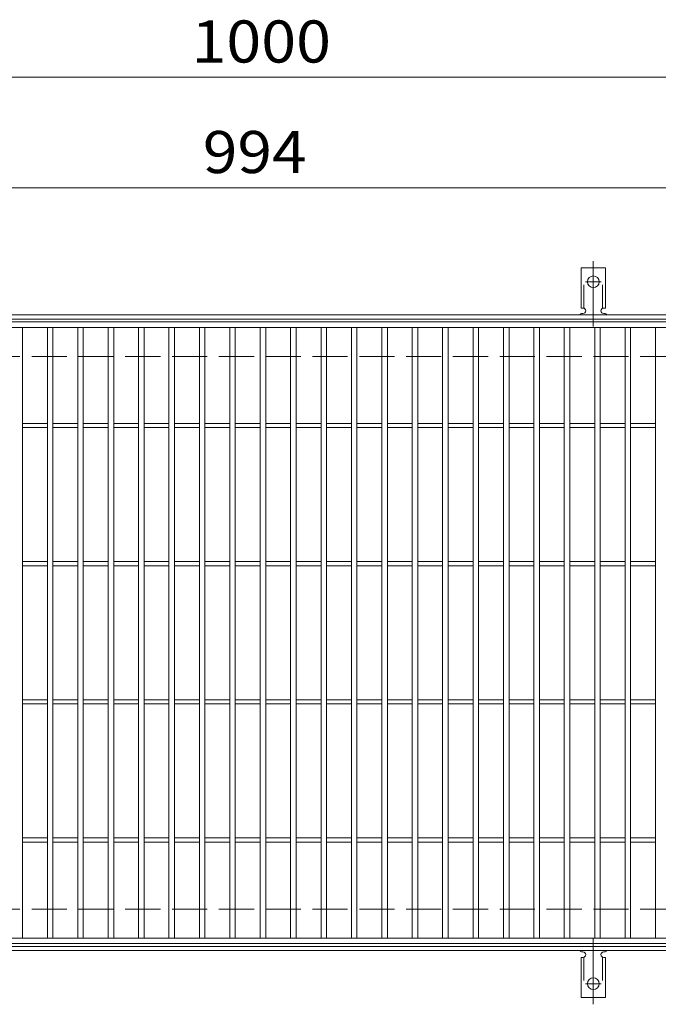
# Model space of a CAD drawing. Units: millimetres. Extents: x -1636 to 1802, y -1382 to 1218.
# Drawn here: x -1153 to -691, y 491 to 1203 of the extents above; entities that cross this region are included whole.
import ezdxf

# ---------------------------------------------------------------- set-up
doc = ezdxf.new("R2010")
doc.units = ezdxf.units.MM
doc.header["$LTSCALE"] = 10
for name, pattern in [('JWW_CENTER2', [13.546667, 11.006667, -0.846667, 0.846667, -0.846667]), ('JWW_DASHED2', [3.386667, 1.693333, -1.693333]), ('JWW_DASHED3', [3.386667, 2.54, -0.846667])]:
    doc.linetypes.add(name, pattern=pattern)
for name, color, linetype in [('C-1', 7, 'Continuous'), ('C-2', 7, 'Continuous'), ('C-4', 7, 'Continuous'), ('C-A', 7, 'Continuous')]:
    doc.layers.add(name, color=color, linetype=linetype)
doc.styles.add('ＭＳ ゴシック', font='txt', dxfattribs={"height": 1})

msp = doc.modelspace()

# ---------------------------------------------------------------- linework, layer by layer
at = {"layer": 'C-1', "color": 2, "linetype": 'Continuous', "lineweight": 9}
for p, q in [((-339.6, 989.57), (-1635.6, 989.57)), ((-339.6, 986.57), (-1635.6, 986.57)), ((-339.6, 532.57), (-1635.6, 532.57)), ((-339.6, 529.57), (-1635.6, 529.57))]:
    msp.add_line(p, q, dxfattribs=at)
at = {"layer": 'C-1', "color": 2, "linetype": 'JWW_DASHED3', "lineweight": 9}
for p, q in [((-339.6, 959.57), (-1635.6, 959.57)), ((-339.6, 559.57), (-1635.6, 559.57))]:
    msp.add_line(p, q, dxfattribs=at)
at = {"layer": 'C-2', "color": 3, "linetype": 'Continuous', "lineweight": 9}
for p, q in [((-1484.6, 984.57), (-490.6, 984.57)), ((-1484.6, 980.57), (-490.6, 980.57)), ((-1150.6, 538.57), (-1150.6, 980.57)), ((-1132.6, 538.57), (-1132.6, 980.57)), ((-1128.6, 538.57), (-1128.6, 980.57)), ((-1110.6, 538.57), (-1110.6, 980.57)), ((-1106.6, 538.57), (-1106.6, 980.57)), ((-1088.6, 538.57), (-1088.6, 980.57)), ((-1084.6, 538.57), (-1084.6, 980.57)), ((-1066.6, 538.57), (-1066.6, 980.57)), ((-1062.6, 538.57), (-1062.6, 980.57)), ((-1044.6, 538.57), (-1044.6, 980.57)), ((-1040.6, 538.57), (-1040.6, 980.57)), ((-1022.6, 538.57), (-1022.6, 980.57)), ((-1018.6, 538.57), (-1018.6, 980.57)), ((-1000.6, 538.57), (-1000.6, 980.57)), ((-996.6, 538.57), (-996.6, 980.57)), ((-978.6, 538.57), (-978.6, 980.57)), ((-974.6, 538.57), (-974.6, 980.57)), ((-956.6, 538.57), (-956.6, 980.57)), ((-952.6, 538.57), (-952.6, 980.57)), ((-934.6, 538.57), (-934.6, 980.57)), ((-930.6, 538.57), (-930.6, 980.57)), ((-912.6, 538.57), (-912.6, 980.57)), ((-908.6, 538.57), (-908.6, 980.57)), ((-890.6, 538.57), (-890.6, 980.57)), ((-886.6, 538.57), (-886.6, 980.57)), ((-868.6, 538.57), (-868.6, 980.57)), ((-864.6, 538.57), (-864.6, 980.57)), ((-846.6, 538.57), (-846.6, 980.57)), ((-842.6, 538.57), (-842.6, 980.57)), ((-824.6, 538.57), (-824.6, 980.57)), ((-820.6, 538.57), (-820.6, 980.57)), ((-802.6, 538.57), (-802.6, 980.57)), ((-798.6, 538.57), (-798.6, 980.57)), ((-780.6, 538.57), (-780.6, 980.57)), ((-776.6, 538.57), (-776.6, 980.57)), ((-758.6, 538.57), (-758.6, 980.57)), ((-754.6, 538.57), (-754.6, 980.57)), ((-736.6, 538.57), (-736.6, 980.57)), ((-732.6, 538.57), (-732.6, 980.57)), ((-714.6, 538.57), (-714.6, 980.57)), ((-710.6, 538.57), (-710.6, 980.57)), ((-692.6, 538.57), (-692.6, 980.57)), ((-1150.6, 911.07), (-1132.6, 911.07)), ((-1150.6, 908.07), (-1132.6, 908.07)), ((-1128.6, 911.07), (-1110.6, 911.07)), ((-1128.6, 908.07), (-1110.6, 908.07)), ((-1106.6, 911.07), (-1088.6, 911.07)), ((-1106.6, 908.07), (-1088.6, 908.07)), ((-1084.6, 911.07), (-1066.6, 911.07)), ((-1084.6, 908.07), (-1066.6, 908.07)), ((-1062.6, 911.07), (-1044.6, 911.07)), ((-1062.6, 908.07), (-1044.6, 908.07)), ((-1040.6, 911.07), (-1022.6, 911.07)), ((-1040.6, 908.07), (-1022.6, 908.07)), ((-1018.6, 911.07), (-1000.6, 911.07)), ((-1018.6, 908.07), (-1000.6, 908.07)), ((-996.6, 911.07), (-978.6, 911.07)), ((-996.6, 908.07), (-978.6, 908.07)), ((-974.6, 911.07), (-956.6, 911.07)), ((-974.6, 908.07), (-956.6, 908.07)), ((-952.6, 911.07), (-934.6, 911.07)), ((-952.6, 908.07), (-934.6, 908.07)), ((-930.6, 911.07), (-912.6, 911.07)), ((-930.6, 908.07), (-912.6, 908.07)), ((-908.6, 911.07), (-890.6, 911.07)), ((-908.6, 908.07), (-890.6, 908.07)), ((-886.6, 911.07), (-868.6, 911.07)), ((-886.6, 908.07), (-868.6, 908.07)), ((-864.6, 911.07), (-846.6, 911.07)), ((-864.6, 908.07), (-846.6, 908.07)), ((-842.6, 911.07), (-824.6, 911.07)), ((-842.6, 908.07), (-824.6, 908.07)), ((-820.6, 911.07), (-802.6, 911.07)), ((-820.6, 908.07), (-802.6, 908.07)), ((-798.6, 911.07), (-780.6, 911.07)), ((-798.6, 908.07), (-780.6, 908.07)), ((-776.6, 911.07), (-758.6, 911.07)), ((-776.6, 908.07), (-758.6, 908.07)), ((-754.6, 911.07), (-736.6, 911.07)), ((-754.6, 908.07), (-736.6, 908.07)), ((-732.6, 911.07), (-714.6, 911.07)), ((-732.6, 908.07), (-714.6, 908.07)), ((-710.6, 911.07), (-692.6, 911.07)), ((-710.6, 908.07), (-692.6, 908.07)), ((-1150.6, 811.07), (-1132.6, 811.07)), ((-1150.6, 808.07), (-1132.6, 808.07)), ((-1128.6, 811.07), (-1110.6, 811.07)), ((-1128.6, 808.07), (-1110.6, 808.07)), ((-1106.6, 811.07), (-1088.6, 811.07)), ((-1106.6, 808.07), (-1088.6, 808.07)), ((-1084.6, 811.07), (-1066.6, 811.07)), ((-1084.6, 808.07), (-1066.6, 808.07)), ((-1062.6, 811.07), (-1044.6, 811.07)), ((-1062.6, 808.07), (-1044.6, 808.07)), ((-1040.6, 811.07), (-1022.6, 811.07)), ((-1040.6, 808.07), (-1022.6, 808.07)), ((-1018.6, 811.07), (-1000.6, 811.07)), ((-1018.6, 808.07), (-1000.6, 808.07)), ((-996.6, 811.07), (-978.6, 811.07)), ((-996.6, 808.07), (-978.6, 808.07)), ((-974.6, 811.07), (-956.6, 811.07)), ((-974.6, 808.07), (-956.6, 808.07)), ((-952.6, 811.07), (-934.6, 811.07)), ((-952.6, 808.07), (-934.6, 808.07)), ((-930.6, 811.07), (-912.6, 811.07)), ((-930.6, 808.07), (-912.6, 808.07)), ((-908.6, 811.07), (-890.6, 811.07)), ((-908.6, 808.07), (-890.6, 808.07)), ((-886.6, 811.07), (-868.6, 811.07)), ((-886.6, 808.07), (-868.6, 808.07)), ((-864.6, 811.07), (-846.6, 811.07)), ((-864.6, 808.07), (-846.6, 808.07)), ((-842.6, 811.07), (-824.6, 811.07)), ((-842.6, 808.07), (-824.6, 808.07)), ((-820.6, 811.07), (-802.6, 811.07)), ((-820.6, 808.07), (-802.6, 808.07)), ((-798.6, 811.07), (-780.6, 811.07)), ((-798.6, 808.07), (-780.6, 808.07)), ((-776.6, 811.07), (-758.6, 811.07)), ((-776.6, 808.07), (-758.6, 808.07)), ((-754.6, 811.07), (-736.6, 811.07)), ((-754.6, 808.07), (-736.6, 808.07)), ((-732.6, 811.07), (-714.6, 811.07)), ((-732.6, 808.07), (-714.6, 808.07)), ((-710.6, 811.07), (-692.6, 811.07)), ((-710.6, 808.07), (-692.6, 808.07)), ((-1150.6, 711.07), (-1132.6, 711.07)), ((-1150.6, 708.07), (-1132.6, 708.07)), ((-1128.6, 711.07), (-1110.6, 711.07)), ((-1128.6, 708.07), (-1110.6, 708.07)), ((-1106.6, 711.07), (-1088.6, 711.07)), ((-1106.6, 708.07), (-1088.6, 708.07)), ((-1084.6, 711.07), (-1066.6, 711.07)), ((-1084.6, 708.07), (-1066.6, 708.07)), ((-1062.6, 711.07), (-1044.6, 711.07)), ((-1062.6, 708.07), (-1044.6, 708.07)), ((-1040.6, 711.07), (-1022.6, 711.07)), ((-1040.6, 708.07), (-1022.6, 708.07)), ((-1018.6, 711.07), (-1000.6, 711.07)), ((-1018.6, 708.07), (-1000.6, 708.07)), ((-996.6, 711.07), (-978.6, 711.07)), ((-996.6, 708.07), (-978.6, 708.07)), ((-974.6, 711.07), (-956.6, 711.07)), ((-974.6, 708.07), (-956.6, 708.07)), ((-952.6, 711.07), (-934.6, 711.07)), ((-952.6, 708.07), (-934.6, 708.07)), ((-930.6, 711.07), (-912.6, 711.07)), ((-930.6, 708.07), (-912.6, 708.07)), ((-908.6, 711.07), (-890.6, 711.07)), ((-908.6, 708.07), (-890.6, 708.07)), ((-886.6, 711.07), (-868.6, 711.07)), ((-886.6, 708.07), (-868.6, 708.07)), ((-864.6, 711.07), (-846.6, 711.07)), ((-864.6, 708.07), (-846.6, 708.07)), ((-842.6, 711.07), (-824.6, 711.07)), ((-842.6, 708.07), (-824.6, 708.07)), ((-820.6, 711.07), (-802.6, 711.07)), ((-820.6, 708.07), (-802.6, 708.07)), ((-798.6, 711.07), (-780.6, 711.07)), ((-798.6, 708.07), (-780.6, 708.07)), ((-776.6, 711.07), (-758.6, 711.07)), ((-776.6, 708.07), (-758.6, 708.07)), ((-754.6, 711.07), (-736.6, 711.07)), ((-754.6, 708.07), (-736.6, 708.07)), ((-732.6, 711.07), (-714.6, 711.07)), ((-732.6, 708.07), (-714.6, 708.07)), ((-710.6, 711.07), (-692.6, 711.07)), ((-710.6, 708.07), (-692.6, 708.07)), ((-1150.6, 611.07), (-1132.6, 611.07)), ((-1150.6, 608.07), (-1132.6, 608.07)), ((-1128.6, 611.07), (-1110.6, 611.07)), ((-1128.6, 608.07), (-1110.6, 608.07)), ((-1106.6, 611.07), (-1088.6, 611.07)), ((-1106.6, 608.07), (-1088.6, 608.07)), ((-1084.6, 611.07), (-1066.6, 611.07)), ((-1084.6, 608.07), (-1066.6, 608.07)), ((-1062.6, 611.07), (-1044.6, 611.07)), ((-1062.6, 608.07), (-1044.6, 608.07)), ((-1040.6, 611.07), (-1022.6, 611.07)), ((-1040.6, 608.07), (-1022.6, 608.07)), ((-1018.6, 611.07), (-1000.6, 611.07)), ((-1018.6, 608.07), (-1000.6, 608.07)), ((-996.6, 611.07), (-978.6, 611.07)), ((-996.6, 608.07), (-978.6, 608.07)), ((-974.6, 611.07), (-956.6, 611.07)), ((-974.6, 608.07), (-956.6, 608.07)), ((-952.6, 611.07), (-934.6, 611.07)), ((-952.6, 608.07), (-934.6, 608.07)), ((-930.6, 611.07), (-912.6, 611.07)), ((-930.6, 608.07), (-912.6, 608.07)), ((-908.6, 611.07), (-890.6, 611.07)), ((-908.6, 608.07), (-890.6, 608.07)), ((-886.6, 611.07), (-868.6, 611.07)), ((-886.6, 608.07), (-868.6, 608.07)), ((-864.6, 611.07), (-846.6, 611.07)), ((-864.6, 608.07), (-846.6, 608.07)), ((-842.6, 611.07), (-824.6, 611.07)), ((-842.6, 608.07), (-824.6, 608.07)), ((-820.6, 611.07), (-802.6, 611.07)), ((-820.6, 608.07), (-802.6, 608.07)), ((-798.6, 611.07), (-780.6, 611.07)), ((-798.6, 608.07), (-780.6, 608.07)), ((-776.6, 611.07), (-758.6, 611.07)), ((-776.6, 608.07), (-758.6, 608.07)), ((-754.6, 611.07), (-736.6, 611.07)), ((-754.6, 608.07), (-736.6, 608.07)), ((-732.6, 611.07), (-714.6, 611.07)), ((-732.6, 608.07), (-714.6, 608.07)), ((-710.6, 611.07), (-692.6, 611.07)), ((-710.6, 608.07), (-692.6, 608.07)), ((-490.6, 538.57), (-1484.6, 538.57)), ((-490.6, 534.57), (-1484.6, 534.57))]:
    msp.add_line(p, q, dxfattribs=at)
at = {"layer": 'C-4', "color": 7, "linetype": 'Continuous', "lineweight": 9}
for p, q in [((-1635.6, 1161.57), (-339.6, 1161.57)), ((-1635.6, 1081.57), (-339.6, 1081.57))]:
    msp.add_line(p, q, dxfattribs=at)
at = {"layer": 'C-A', "color": 7, "linetype": 'JWW_CENTER2', "lineweight": 9}
for p, q in [((-737.6, 981.1), (-737.6, 1028.5)), ((-743.37, 1013.57), (-731.82, 1013.57)), ((-737.6, 538.04), (-737.6, 490.64)), ((-743.37, 505.57), (-731.82, 505.57))]:
    msp.add_line(p, q, dxfattribs=at)
at = {"layer": 'C-A', "color": 3, "linetype": 'Continuous', "lineweight": 9}
for p, q in [((-746.35, 994.57), (-746.35, 1023.57)), ((-728.85, 1023.57), (-746.35, 1023.57)), ((-728.85, 994.57), (-728.85, 1023.57)), ((-746.35, 994.57), (-745.1, 994.57)), ((-745.6, 990.57), (-745.1, 990.57)), ((-728.85, 994.57), (-730.1, 994.57)), ((-730.1, 990.57), (-729.59, 990.57)), ((-745.6, 528.57), (-745.1, 528.57)), ((-730.1, 528.57), (-729.59, 528.57)), ((-746.35, 524.57), (-745.1, 524.57)), ((-746.35, 524.57), (-746.35, 495.57)), ((-728.85, 524.57), (-730.1, 524.57)), ((-728.85, 524.57), (-728.85, 495.57)), ((-728.85, 495.57), (-746.35, 495.57))]:
    msp.add_line(p, q, dxfattribs=at)
at = {"layer": 'C-A', "color": 3, "linetype": 'JWW_DASHED2', "lineweight": 9}
for p, q in [((-744.35, 994.42), (-744.35, 1023.57)), ((-730.85, 994.42), (-730.85, 1023.57)), ((-744.35, 524.71), (-744.35, 495.57)), ((-730.85, 524.71), (-730.85, 495.57))]:
    msp.add_line(p, q, dxfattribs=at)
at = {"layer": 'C-A', "color": 3, "linetype": 'Continuous', "lineweight": 9}
for centre in [(-737.6, 1013.57), (-737.6, 505.57)]:
    msp.add_circle(centre, 4.25, dxfattribs=at)
for centre, start, end in [((-745.6, 988.57), 90.27596, 150.00047), ((-745.1, 992.57), 270, 90), ((-730.1, 992.57), 90, 269.8667), ((-729.6, 988.57), 29.99927, 89.75836), ((-745.6, 530.57), 209.99951, 269.72403), ((-745.1, 526.57), 270, 90), ((-730.1, 526.57), 90.13329, 270), ((-729.6, 530.57), 270.24162, 330.00072)]:
    msp.add_arc(centre, 2, start, end, dxfattribs=at)

# ---------------------------------------------------------------- texts
at = {"layer": 'C-4', "color": 2, "linetype": 'Continuous', "lineweight": 9, "style": 'ＭＳ ゴシック'}
for s, width, p in [('1000', 1.09375, (-1028.35, 1172.21)), ('994', 1.083333, (-1020.1, 1092.21))]:
    msp.add_text(s, height=30.48, dxfattribs=dict(at, width=width)).set_placement(p)

doc.saveas('drawing.dxf')
